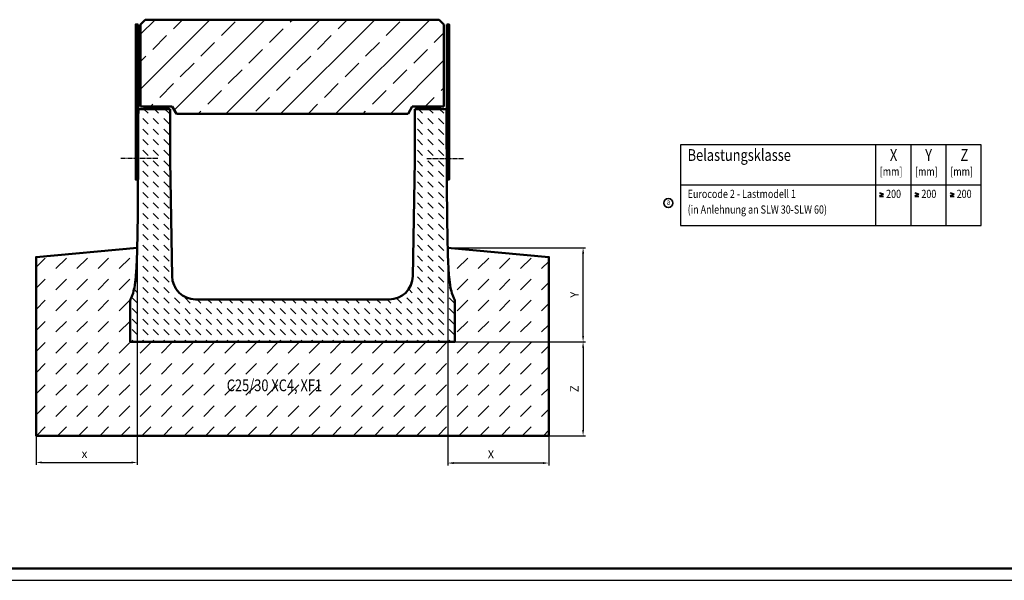
# Model space of a CAD drawing. Units: millimetres. Extents: x 0 to 5945, y 0 to 4205.
# Drawn here: x 1381 to 3474, y 0 to 1193 of the extents above; entities that cross this region are included whole.
import ezdxf

# ---------------------------------------------------------------- set-up
doc = ezdxf.new("R2010")
doc.units = ezdxf.units.MM
doc.linetypes.add('AM_DIN_G_W050', pattern=[13.75, 9.75, -1.5, 1, -1.5])
for name, color, linetype, lineweight in [('AM_0', 7, 'Continuous', 50), ('AM_1', 6, 'Continuous', 25), ('AM_4', 3, 'Continuous', 25), ('AM_5', 3, 'Continuous', 25), ('AM_6-2.5', 6, 'Continuous', 35), ('AM_6-3.5', 2, 'Continuous', 35), ('AM_7', 4, 'AM_DIN_G_W050', 25), ('AM_8', 1, 'Continuous', 25), ('AM_RAHM1', 7, 'Continuous', 50), ('Sichtbar (ISO)', 7, 'Continuous', 50)]:
    doc.layers.add(name, color=color, linetype=linetype, lineweight=lineweight)
doc.layers.add('AM_6b-5.0', color=7, linetype='Continuous')
doc.layers.add('AM_RAHM2', color=1, linetype='Continuous')
doc.styles.add('SIMPLEX8', font='simplex', dxfattribs={"width": 0.8})
doc.dimstyles.new('AM_ISO$0', dxfattribs={"dimtxt": 3.5, "dimasz": 2.5, "dimexe": 1, "dimexo": 0, "dimgap": 1.5, "dimtad": 1, "dimdsep": 46, "dimtxsty": 'SIMPLEX8', "dimcen": 0, "dimclrd": 256, "dimclre": 256, "dimclrt": 2, "dimadec": 0, "dimazin": 2, "dimtp": 0.1, "dimtm": 0.1, "dimtfac": 0.71, "dimtmove": 0, "dimatfit": 3, "dimfxl": 1, "dimlwd": -1, "dimlwe": -1, "dimarcsym": 0})
pattern_1 = [(45, (-1042.3355, -2217.956), (-1.767767, 1.767767), []), (135, (-1042.3355, -2217.956), (-1.767767, -1.767767), [])]

# ---------------------------------------------------------------- blocks, each defined once
blk = doc.blocks.new('BIRCO_A0')
at = {"layer": 'AM_RAHM1'}
blk.add_line((1184, 5), (20, 5), dxfattribs=at)
at = {"layer": 'AM_RAHM2', "color": 1, "lineweight": 25}
blk.add_line((0, 0), (1189, 0), dxfattribs=at)
blk = doc.blocks.new('*D31')
at = {"layer": 'AM_5', "transparency": 16777216}
for p, q in [((2291.2, 707.5), (2584, 707.5)), ((2579, 520), (2579, 695)), ((2306.2, 507.5), (2584, 507.5))]:
    blk.add_line(p, q, dxfattribs=at)
for points in [[(2576.9, 695), (2581.1, 695), (2579, 707.5)], [(2576.9, 520), (2581.1, 520), (2579, 507.5)]]:
    blk.add_solid(points, dxfattribs=at)
at = {"layer": 'Defpoints', "color": 0, "transparency": 16777216}
for p in [(2291.2, 707.5), (2579, 707.5), (2306.2, 507.5)]:
    blk.add_point(p, dxfattribs=at)
at = {"layer": 'AM_5', "color": 2, "transparency": 16777216, "insert": (2562.8, 607.5), "char_height": 17.5, "attachment_point": 5, "rotation": 90, "style": 'SIMPLEX8'}
blk.add_mtext('Y', dxfattribs=at)
blk = doc.blocks.new('*D32')
at = {"layer": 'AM_5', "transparency": 16777216}
for p, q in [((2306.2, 507.5), (2584, 507.5)), ((2579, 495), (2579, 320)), ((2506.2, 307.5), (2584, 307.5))]:
    blk.add_line(p, q, dxfattribs=at)
for points in [[(2576.9, 495), (2581.1, 495), (2579, 507.5)], [(2576.9, 320), (2581.1, 320), (2579, 307.5)]]:
    blk.add_solid(points, dxfattribs=at)
at = {"layer": 'Defpoints', "color": 0, "transparency": 16777216}
for p in [(2306.2, 507.5), (2506.2, 307.5), (2579, 307.5)]:
    blk.add_point(p, dxfattribs=at)
at = {"layer": 'AM_5', "color": 2, "transparency": 16777216, "insert": (2562.8, 407.5), "char_height": 17.5, "attachment_point": 5, "rotation": 90, "style": 'SIMPLEX8'}
blk.add_mtext('Z', dxfattribs=at)
blk = doc.blocks.new('*D27')
at = {"layer": 'AM_5', "transparency": 16777216}
for p, q in [((2291.2, 707.5), (2291.2, 244.5)), ((2506.2, 307.5), (2506.2, 244.5)), ((2493.7, 249.5), (2303.7, 249.5))]:
    blk.add_line(p, q, dxfattribs=at)
for points in [[(2303.7, 251.6), (2303.7, 247.4), (2291.2, 249.5)], [(2493.7, 251.6), (2493.7, 247.4), (2506.2, 249.5)]]:
    blk.add_solid(points, dxfattribs=at)
at = {"layer": 'Defpoints', "color": 0, "transparency": 16777216}
for p in [(2291.2, 707.5), (2506.2, 307.5), (2291.2, 249.5)]:
    blk.add_point(p, dxfattribs=at)
at = {"layer": 'AM_5', "color": 2, "transparency": 16777216, "insert": (2383.1, 265.8), "char_height": 17.5, "attachment_point": 5, "style": 'SIMPLEX8'}
blk.add_mtext('X', dxfattribs=at)
blk = doc.blocks.new('*D28')
at = {"layer": 'AM_5', "transparency": 16777216}
for p, q in [((1631.3, 707.5), (1631.3, 245.8)), ((1416.2, 307.5), (1416.2, 245.8)), ((1428.7, 250.8), (1618.8, 250.8))]:
    blk.add_line(p, q, dxfattribs=at)
for points in [[(1428.7, 252.8), (1428.7, 248.7), (1416.2, 250.8)], [(1618.8, 252.8), (1618.8, 248.7), (1631.3, 250.8)]]:
    blk.add_solid(points, dxfattribs=at)
at = {"layer": 'Defpoints', "color": 0, "transparency": 16777216}
for p in [(1631.3, 707.5), (1416.2, 307.5), (1631.3, 250.8)]:
    blk.add_point(p, dxfattribs=at)
at = {"layer": 'AM_5', "color": 2, "transparency": 16777216, "insert": (1519.2, 267), "char_height": 17.5, "attachment_point": 5, "style": 'SIMPLEX8'}
blk.add_mtext('x', dxfattribs=at)
blk = doc.blocks.new('A$C8a943ec0')
at = {"layer": 'AM_8'}
h = blk.add_hatch(dxfattribs=at)
h.set_pattern_fill('_U', color=256, scale=2.5, angle=45, style=0, double=1, pattern_type=0)
h.set_pattern_definition(pattern_1)
h.paths.add_polyline_path([(0, 0), (50, 0), (50, 5), (0, 5)])
h = blk.add_hatch(dxfattribs=at)
h.set_pattern_fill('_U', color=256, scale=2.5, angle=45, style=0, double=1, pattern_type=0)
h.set_pattern_definition(pattern_1)
h.paths.add_polyline_path([(0, 0), (50, 0), (50, 5), (0, 5)])
at = {"layer": 'AM_0'}
blk.add_lwpolyline([(0, 5), (50, 5), (50, 0), (0, 0)], close=True, dxfattribs=at)
blk.add_lwpolyline([(0, 5), (50, 5), (50, 0), (0, 0)], close=True, dxfattribs=at)
blk = doc.blocks.new('520')
at = {"layer": 'AM_8'}
h = blk.add_hatch(dxfattribs=at)
h.set_pattern_fill('_U', color=256, scale=2.5, angle=45, style=0, pattern_type=0)
h.set_pattern_definition([(45, (32.1658, 5.692), (-1.76776695, 1.76776695), [])])
h.paths.add_polyline_path([(6522.5, 2935.1), (6522.5, 2605.1), (6527.5, 2605), (6527.5, 2935.1)])
h = blk.add_hatch(dxfattribs=at)
h.set_pattern_fill('ANSI33', color=256, scale=13)
h.set_pattern_definition([(45, (15.37, 5.69), (-58.3717, 58.3717), []), (45, (73.74, 5.69), (-58.3717, 58.3717), [41.275, -20.6375])])
h.paths.add_polyline_path([(7101.5, 2745.1), (7110.1, 2760.1), (7177.6, 2760.1), (7177.6, 2935.1), (7167.6, 2945.1), (6542.6, 2945.1), (6532.6, 2935.1), (6532.6, 2760.1), (6600.1, 2760.1), (6608.8, 2745.1)])
h = blk.add_hatch(dxfattribs=at)
h.set_pattern_fill('_U', color=256, scale=2.5, angle=45, style=0, pattern_type=0)
h.set_pattern_definition([(45, (6.3857, 5.692), (-1.76776695, 1.76776695), [])])
h.paths.add_polyline_path([(7188.6, 2605.1), (7188.6, 2935.1), (7183.6, 2935.1), (7183.6, 2605)])
h = blk.add_hatch(dxfattribs=at)
h.set_pattern_fill('DASH', color=256, scale=5, angle=135, style=0)
h.set_pattern_definition([(135, (15.367, 5.692), (-22.45064, 2e-15), [15.875, -15.875])])
edge = h.paths.add_edge_path()
edge.add_line((7061.4, 2350.1), (6649.7, 2350.1))
edge.add_arc((6649.7, 2400.1), 50, 180.971, 270, ccw=False)
edge.add_line((6599.7, 2399.2), (6595.5, 2645.1))
edge.add_line((6595.5, 2645.1), (6595.5, 2755.1))
edge.add_line((6595.5, 2755.1), (6528, 2755.1))
edge.add_line((6528, 2755.1), (6527.9, 2735.3))
edge.add_line((6527.9, 2735.3), (6527.9, 2733.2))
edge.add_line((6527.9, 2733.2), (6527.9, 2729.9))
edge.add_line((6527.9, 2729.9), (6527.9, 2727.7))
edge.add_line((6527.9, 2727.7), (6527.3, 2610.1))
edge.add_line((6527.3, 2610.1), (6527.2, 2603.3))
edge.add_spline(control_points=[(6527.2, 2603.3), (6527.1, 2566.7), (6526.8, 2504.8), (6525.6, 2460.1)], knot_values=[-11.054835, -11.054835, -11.054835, -11.054835, 0, 0, 0, 0], degree=3, periodic=0)
edge.add_spline(control_points=[(6525.6, 2460.1), (6525.4, 2451.4), (6525.1, 2442.7), (6524.8, 2434), (6524.3, 2422.1), (6523.6, 2410.1), (6522.5, 2398.1), (6521.8, 2390.3), (6520.9, 2382.6), (6519.5, 2374.9), (6518.5, 2369.9), (6517.3, 2365), (6515.5, 2360), (6514.7, 2357.7), (6513.7, 2355.4), (6512.4, 2353.1)], knot_values=[-137.448099, -137.448099, -137.448099, -137.448099, -111.402132, -111.402132, -111.402132, -75.448281, -75.448281, -75.448281, -52.252559, -52.252559, -52.252559, -37.417795, -37.417795, -37.417795, -30.534538, -30.534538, -30.534538, -30.534538], degree=3, periodic=0)
edge.add_spline(control_points=[(6512.4, 2353.1), (6511.8, 2352), (6511.3, 2350.9), (6510.7, 2348.4), (6510.5, 2347.2), (6510.5, 2345.9)], knot_values=[0, 0, 0, 0, 0.377998, 0.377998, 0.755996, 0.755996, 0.755996, 0.755996], degree=3, periodic=0)
edge.add_line((6510.5, 2345.9), (6510.5, 2260.1))
edge.add_line((6510.5, 2260.1), (7200.5, 2260.1))
edge.add_line((7200.5, 2260.1), (7200.5, 2345.9))
edge.add_spline(control_points=[(7200.5, 2345.9), (7200.5, 2347.2), (7200.4, 2348.4), (7199.7, 2350.9), (7199.3, 2352), (7198.7, 2353.1)], knot_values=[0, 0, 0, 0, 0.377998, 0.377998, 0.755996, 0.755996, 0.755996, 0.755996], degree=3, periodic=0)
edge.add_spline(control_points=[(7198.7, 2353.1), (7197.4, 2355.4), (7196.4, 2357.7), (7195.6, 2360), (7193.7, 2365), (7192.6, 2369.9), (7191.6, 2374.9), (7190.1, 2382.6), (7189.2, 2390.3), (7188.5, 2398.1), (7187.4, 2410.1), (7186.8, 2422.1), (7186.3, 2434), (7186, 2442.7), (7185.7, 2451.4), (7185.5, 2460.1)], knot_values=[30.534538, 30.534538, 30.534538, 30.534538, 37.417795, 37.417795, 37.417795, 52.252559, 52.252559, 52.252559, 75.448281, 75.448281, 75.448281, 111.402132, 111.402132, 111.402132, 137.448099, 137.448099, 137.448099, 137.448099], degree=3, periodic=0)
edge.add_spline(control_points=[(7185.5, 2460.1), (7184.3, 2504.8), (7184, 2566.7), (7183.8, 2603.3)], knot_values=[-13.550396, -13.550396, -13.550396, -13.550396, 0, 0, 0, 0], degree=3, periodic=0)
edge.add_line((7183.8, 2603.3), (7183.8, 2610.1))
edge.add_line((7183.8, 2610.1), (7183.2, 2727.7))
edge.add_line((7183.2, 2727.7), (7183.2, 2729.9))
edge.add_line((7183.2, 2729.9), (7183.2, 2733.2))
edge.add_line((7183.2, 2733.2), (7183.2, 2735.3))
edge.add_line((7183.2, 2735.3), (7183.1, 2755.1))
edge.add_line((7183.1, 2755.1), (7115.5, 2755.1))
edge.add_line((7115.5, 2755.1), (7115.5, 2645.1))
edge.add_line((7115.5, 2645.1), (7111.4, 2399.2))
edge.add_arc((7061.4, 2400.1), 50, 270, 359.029, ccw=False)
at = {"layer": 'AM_0'}
for points in [[(6527.5, 2935.1), (6522.5, 2935.1), (6522.5, 2605.1), (6527.5, 2605)], [(7183.6, 2935.1), (7188.6, 2935.1), (7188.6, 2605.1), (7183.6, 2605)]]:
    blk.add_lwpolyline(points, close=True, dxfattribs=at)
at = {"layer": 'AM_7'}
for p, q in [((6569.4, 2650.1), (6490.6, 2650.1)), ((7140.9, 2650.1), (7219.7, 2650.1))]:
    blk.add_line(p, q, dxfattribs=at)
at = {"layer": 'Sichtbar (ISO)'}
for p, q in [((6532.6, 2935.1), (6542.6, 2945.1)), ((6532.6, 2760.1), (6532.6, 2935.1)), ((6542.6, 2945.1), (7167.6, 2945.1)), ((7167.6, 2945.1), (7177.6, 2935.1)), ((7177.6, 2935.1), (7177.6, 2760.1)), ((6527.9, 2735.3), (6528, 2755.1)), ((6595.5, 2755.1), (6528, 2755.1)), ((6600.1, 2760.1), (6532.6, 2760.1)), ((6595.5, 2755.1), (6595.5, 2645.1)), ((6608.8, 2745.1), (6600.1, 2760.1)), ((7101.5, 2745.1), (6608.8, 2745.1)), ((7110.1, 2760.1), (7101.5, 2745.1)), ((7177.6, 2760.1), (7110.1, 2760.1)), ((7183.1, 2755.1), (7115.5, 2755.1)), ((7115.5, 2645.1), (7115.5, 2755.1)), ((7183.1, 2755.1), (7183.2, 2735.3)), ((6527.3, 2610.1), (6527.9, 2727.7)), ((6527.9, 2735.3), (6527.9, 2733.2)), ((6527.9, 2733.2), (6527.9, 2729.9)), ((6527.9, 2727.7), (6527.9, 2729.9)), ((7183.2, 2733.2), (7183.2, 2735.3)), ((7183.2, 2729.9), (7183.2, 2733.2)), ((7183.2, 2729.9), (7183.2, 2727.7)), ((7183.2, 2727.7), (7183.8, 2610.1)), ((6595.5, 2645.1), (6599.7, 2399.2)), ((7111.4, 2399.2), (7115.5, 2645.1)), ((6527.2, 2603.3), (6527.3, 2610.1)), ((7183.8, 2610.1), (7183.8, 2603.3)), ((6510.5, 2345.9), (6510.5, 2260.1)), ((6649.7, 2350.1), (7061.4, 2350.1)), ((7200.5, 2260.1), (7200.5, 2345.9)), ((7200.5, 2260.1), (6510.5, 2260.1))]:
    blk.add_line(p, q, dxfattribs=at)
for centre, start, end in [((6649.7, 2400.1), 180.971, 270), ((7061.4, 2400.1), 270, 359.029)]:
    blk.add_arc(centre, 50, start, end, dxfattribs=at)
for points in [[(6525.6, 2460.1), (6526.8, 2504.8), (6527.1, 2566.7), (6527.2, 2603.3)], [(7183.8, 2603.3), (7184, 2566.7), (7184.3, 2504.8), (7185.5, 2460.1)]]:
    blk.add_open_spline(points, degree=3, dxfattribs=at)
for points, knots in [([(6525.6, 2460.1), (6525.4, 2451.4), (6525.1, 2442.7), (6524.8, 2434), (6524.3, 2422.1), (6523.6, 2410.1), (6522.5, 2398.1), (6521.8, 2390.3), (6520.9, 2382.6), (6519.5, 2374.9), (6518.5, 2369.9), (6517.3, 2365), (6515.5, 2360), (6514.7, 2357.7), (6513.7, 2355.4), (6512.4, 2353.1)], [-137.448099, -137.448099, -137.448099, -137.448099, -111.402132, -111.402132, -111.402132, -75.448281, -75.448281, -75.448281, -52.252559, -52.252559, -52.252559, -37.417795, -37.417795, -37.417795, -30.534538, -30.534538, -30.534538, -30.534538]), ([(7198.7, 2353.1), (7197.4, 2355.4), (7196.4, 2357.7), (7195.6, 2360), (7193.7, 2365), (7192.6, 2369.9), (7191.6, 2374.9), (7190.1, 2382.6), (7189.2, 2390.3), (7188.5, 2398.1), (7187.4, 2410.1), (7186.8, 2422.1), (7186.3, 2434), (7186, 2442.7), (7185.7, 2451.4), (7185.5, 2460.1)], [30.534538, 30.534538, 30.534538, 30.534538, 37.417795, 37.417795, 37.417795, 52.252559, 52.252559, 52.252559, 75.448281, 75.448281, 75.448281, 111.402132, 111.402132, 111.402132, 137.448099, 137.448099, 137.448099, 137.448099]), ([(6510.5, 2345.9), (6510.5, 2347.2), (6510.7, 2348.4), (6511.3, 2350.9), (6511.8, 2352), (6512.4, 2353.1)], [0, 0, 0, 0, 0.3779981, 0.3779981, 0.7559961, 0.7559961, 0.7559961, 0.7559961]), ([(7198.7, 2353.1), (7199.3, 2352), (7199.7, 2350.9), (7200.4, 2348.4), (7200.5, 2347.2), (7200.5, 2345.9)], [0, 0, 0, 0, 0.3779981, 0.3779981, 0.7559961, 0.7559961, 0.7559961, 0.7559961])]:
    blk.add_open_spline(points, degree=3, knots=knots, dxfattribs=at)
at = {"layer": 'AM_0'}
blk.add_blockref('A$C8a943ec0', (6541.4, 2755.1), dxfattribs=at)
at = {"layer": 'AM_0', "xscale": -1}
blk.add_blockref('A$C8a943ec0', (7168.9, 2755.1), dxfattribs=at)

msp = doc.modelspace()

# ---------------------------------------------------------------- hatches: boundary and pattern name
at = {"layer": 'AM_8'}
h = msp.add_hatch(dxfattribs=at)
h.set_pattern_fill('DASH', color=256, scale=10, angle=45, style=0)
h.set_pattern_definition([(45, (-2448.225, 1561.126), (0, 44.90128), [31.75, -31.75])])
edge = h.paths.add_edge_path()
edge.add_line((2506.22162, 687.53412), (2291.15076, 707.51355))
edge.add_spline(control_points=[(2291.15076, 707.51355), (2291.37739, 698.83092), (2291.64845, 690.1482), (2292.00415, 681.46524), (2292.49515, 669.47929), (2293.11636, 657.49299), (2294.21459, 645.50542), (2294.92312, 637.77162), (2295.81086, 630.03734), (2297.29273, 622.30149), (2298.24045, 617.35405), (2299.41592, 612.406), (2301.24891, 607.45622), (2302.09941, 605.15955), (2303.09491, 602.86458), (2304.36131, 600.56472)], knot_values=[30.5345380516, 30.5345380516, 30.5345380516, 30.5345380516, 56.5805046974, 56.5805046974, 56.5805046974, 92.5343561379, 92.5343561379, 92.5343561379, 115.7300780802, 115.7300780802, 115.7300780802, 130.5648416032, 130.5648416032, 130.5648416032, 137.4480987944, 137.4480987944, 137.4480987944, 137.4480987944], degree=3, periodic=0)
edge.add_spline(control_points=[(2304.36131, 600.56472), (2304.96906, 599.46099), (2305.43534, 598.28507), (2306.06286, 595.84446), (2306.22162, 594.58948), (2306.22162, 593.32948)], knot_values=[0, 0, 0, 0, 0.377998051, 0.377998051, 0.7559961021, 0.7559961021, 0.7559961021, 0.7559961021], degree=3, periodic=0)
edge.add_line((2306.22162, 593.32948), (2306.22162, 507.51355))
edge.add_line((2306.22162, 507.51355), (1616.22162, 507.51355))
edge.add_line((1616.22162, 507.51355), (1616.22162, 595.87309))
edge.add_spline(control_points=[(1616.22162, 593.32948), (1616.22162, 594.58948), (1616.38038, 595.84446), (1617.0079, 598.28507), (1617.47418, 599.46099), (1618.08193, 600.56472)], knot_values=[0, 0, 0, 0, 0.377998051, 0.377998051, 0.7559961021, 0.7559961021, 0.7559961021, 0.7559961021], degree=3, periodic=0)
edge.add_spline(control_points=[(1618.08193, 600.56472), (1619.34833, 602.86458), (1620.34383, 605.15955), (1621.19433, 607.45622), (1623.02732, 612.406), (1624.20279, 617.35405), (1625.15051, 622.30149), (1626.63238, 630.03734), (1627.52012, 637.77162), (1628.22865, 645.50542), (1629.32688, 657.49299), (1629.94809, 669.47929), (1630.43909, 681.46524), (1630.79479, 690.1482), (1631.06585, 698.83092), (1631.29248, 707.51355)], knot_values=[-137.4480987944, -137.4480987944, -137.4480987944, -137.4480987944, -130.5648416033, -130.5648416033, -130.5648416033, -115.7300780803, -115.7300780803, -115.7300780803, -92.534356138, -92.534356138, -92.534356138, -56.5805046975, -56.5805046975, -56.5805046975, -30.5345380516, -30.5345380516, -30.5345380516, -30.5345380516], degree=3, periodic=0)
edge.add_line((1631.29304, 707.53413), (1416.22162, 687.53412))
edge.add_line((1416.22162, 687.53412), (1416.22162, 307.51355))
edge.add_line((1416.22162, 307.51355), (2295.42685, 307.51355))
edge.add_line((2295.42685, 307.51355), (2506.22162, 307.51355))
edge.add_line((2506.22162, 307.51355), (2506.22162, 687.53412))
h.paths.add_polyline_path([(1812.10666, 384.44683), (2093.05905, 384.44683), (2093.05905, 441.58969), (1812.10666, 441.58969)], flags=24)

# ---------------------------------------------------------------- linework, layer by layer
at = {"layer": 'AM_0'}
msp.add_lwpolyline([(1631.29302, 707.53412), (1416.22162, 687.53412), (1416.22162, 307.51355), (2295.42685, 307.51355), (2506.22162, 307.51355), (2506.22162, 687.53412), (2291.15076, 707.51355)], dxfattribs=at)
at = {"layer": 'AM_4'}
for p, q in [((3425.301, 926.25168), (2785.97761, 926.25168)), ((2785.97761, 926.25168), (2785.97761, 754.5788)), ((3200.301, 926.25168), (3200.301, 754.5788)), ((3275.301, 926.25168), (3275.301, 754.5788)), ((3350.301, 926.25168), (3350.301, 754.5788)), ((3425.301, 754.5788), (3425.301, 926.25168)), ((2785.97761, 841.47104), (3425.301, 841.47104)), ((2785.97761, 754.5788), (3425.301, 754.5788))]:
    msp.add_line(p, q, dxfattribs=at)
at = {"layer": 'AM_6-2.5'}
msp.add_circle((2760.0558, 802.56831), 9.59124, dxfattribs=at)
at = {"layer": 'AM_6-3.5'}
for p, q in [((3217.76097, 821.17268), (3209.16137, 824.30268)), ((3217.76097, 821.17268), (3209.18036, 818.04959)), ((3292.76097, 821.17268), (3284.16137, 824.30268)), ((3292.76097, 821.17268), (3284.18036, 818.04959)), ((3367.76097, 821.17268), (3359.16137, 824.30268)), ((3367.76097, 821.17268), (3359.18036, 818.04959)), ((3209.16137, 816.09298), (3217.76097, 816.09298)), ((3284.16137, 816.09298), (3292.76097, 816.09298)), ((3359.16137, 816.09298), (3367.76097, 816.09298))]:
    msp.add_line(p, q, dxfattribs=at)

# ---------------------------------------------------------------- block references
at = {"layer": 'AM_0'}
msp.add_blockref('520', (-4894.31172, -1752.57371), dxfattribs=at)
at = {"layer": 'AM_1', "lineweight": 0, "xscale": 5, "yscale": 5, "zscale": 5}
msp.add_blockref('BIRCO_A0', (-0.00108, 0.07238), dxfattribs=at)

# ---------------------------------------------------------------- texts
at = {"layer": 'AM_6-2.5', "style": 'SIMPLEX8', "width": 0.8}
msp.add_text('a', height=12.5, dxfattribs=at).set_placement((2756.66132, 798.63445))
at = {"layer": 'AM_6-3.5', "style": 'SIMPLEX8', "width": 0.8}
for s, p in [('[mm]', (3209.48247, 860.98503)), ('[mm]', (3284.48247, 860.98503)), ('[mm]', (3359.48247, 860.98503)), ('Eurocode 2 - Lastmodell 1', (2801.22506, 813.23574)), ('200', (3223.01769, 813.23574)), ('200', (3298.01769, 813.23574)), ('200', (3373.01769, 813.23574)), ('(in Anlehnung an SLW 30-SLW 60)', (2801.22506, 779.9839))]:
    msp.add_text(s, height=17.5, dxfattribs=at).set_placement(p)
at = {"layer": 'AM_6b-5.0', "style": 'SIMPLEX8', "width": 0.8}
for s, p in [('Belastungsklasse', (2801.22506, 892.12906)), ('X', (3231.13428, 892.12906)), ('Y', (3306.13428, 892.12906)), ('Z', (3381.13428, 892.12906)), ('C25/30 XC4, XF1', (1821.63047, 402.30398))]:
    msp.add_text(s, height=25, dxfattribs=at).set_placement(p)

# ---------------------------------------------------------------- dimensions: what is measured, and where the dimension line sits
at = {"layer": 'AM_5'}
for base, p1, p2, text, picture, middle in [((1631.29248, 250.75949), (1416.22162, 307.51355), (1631.29248, 707.51355), 'x', '*D28', (1519.20153, 250.75949)), ((2291.15076, 249.528), (2506.22216, 307.49299), (2291.15076, 707.51355), 'X', '*D27', (2383.07518, 249.528))]:
    dim = msp.add_linear_dim(base=base, p1=p1, p2=p2, text=text, dimstyle='AM_ISO$0', override={"dimscale": 5}, dxfattribs=at)
    dim.commit()
    dim.dimension.update_dxf_attribs({"geometry": picture, "text_midpoint": middle, "dimtype": 160})
dim = msp.add_linear_dim(base=(2579.01798, 707.49299), p1=(2306.22216, 507.49299), p2=(2291.15129, 707.49299), angle=90, text='Y', dimstyle='AM_ISO$0', override={"dimscale": 5}, dxfattribs=at)
dim.commit()
dim.dimension.update_dxf_attribs({"geometry": '*D31', "text_midpoint": (2562.76798, 607.49299)})
dim = msp.add_linear_dim(base=(2579.01798, 307.49299), p1=(2306.22216, 507.49299), p2=(2506.22216, 307.49299), angle=90, text='Z', dimstyle='AM_ISO$0', override={"dimscale": 5}, dxfattribs=at)
dim.commit()
dim.dimension.update_dxf_attribs({"geometry": '*D32', "text_midpoint": (2579.01798, 407.49299), "dimtype": 160})

doc.saveas('drawing.dxf')
